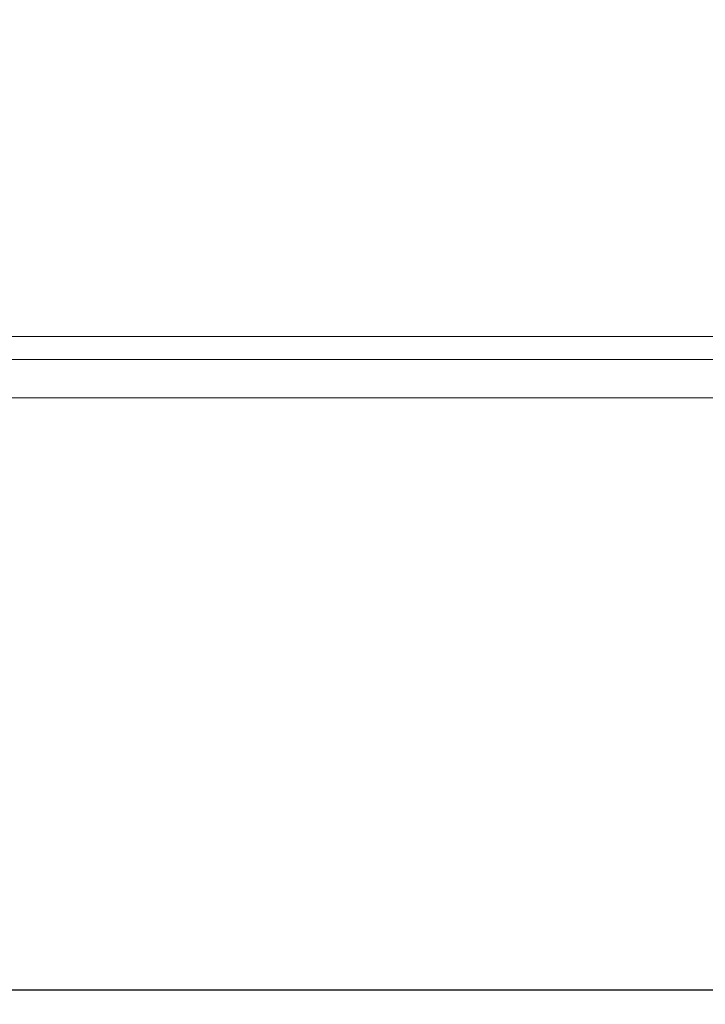
# Model space of a CAD drawing. Extents: x -600 to 600, y -70 to 40.
# Drawn here: x 478 to 485, y -9 to 0 of the extents above; entities that cross this region are included whole.
import ezdxf

# ---------------------------------------------------------------- set-up
doc = ezdxf.new("R2010")
doc.units = 0
doc.header["$LTSCALE"] = 500
doc.header["$MEASUREMENT"] = 0
doc.layers.add('NOVOTERM_CHROM_MAT', color=7, linetype='Continuous')
doc.layers.add('NOVOTERM_SZKLO', color=7, linetype='Continuous')

msp = doc.modelspace()

# ---------------------------------------------------------------- linework, layer by layer
at = {"layer": 'NOVOTERM_CHROM_MAT', "lineweight": 0}
for points, invisible_edges in [([(529.237, -3.0948, 0.106), (1.9745, -3.0948, 0.106), (1.9745, 6.8638, 0.106), (529.237, 6.8638, 0.106)], 15), ([(529.237, -3.0948, 56.1059), (529.237, 6.8638, 56.1059), (1.9745, 6.8638, 56.1059), (1.9745, -3.0948, 56.1059)], 11), ([(529.237, -3.0951, 1900), (529.237, 6.8635, 1900), (1.9745, 6.8635, 1900), (1.9745, -3.0951, 1900)], 15), ([(529.237, -3.0951, 1844), (1.9745, -3.0951, 1844), (1.9745, 6.8635, 1844), (529.237, 6.8635, 1844)], 13), ([(477.367, -1.0088, 842), (477.367, 0.8684, 842), (478.684, 0.8684, 842), (478.684, -1.0088, 842)], 15), ([(477.367, -1.0088, 1060), (478.684, -1.0088, 1060), (478.684, 0.8683, 1060), (477.367, 0.8683, 1060)], 15), ([(477.367, 0.8683, 1035.39), (478.684, 0.8683, 1034.15), (478.684, -1.0088, 1034.15), (477.367, -1.0088, 1035.39)], 15), ([(477.367, 0.8683, 866.611), (477.367, -1.0088, 866.611), (478.684, -1.0088, 867.85), (478.684, 0.8683, 867.85)], 15), ([(480.084, -1.0088, 842), (478.684, -1.0088, 842), (478.684, 0.8684, 842), (480.084, 0.8684, 842)], 15), ([(478.684, -1.0088, 1034.15), (478.684, 0.8683, 1034.15), (480.084, 0.8683, 1033), (480.084, -1.0088, 1033)], 15), ([(480.084, -1.0088, 1060), (480.084, 0.8683, 1060), (478.684, 0.8683, 1060), (478.684, -1.0088, 1060)], 15), ([(478.684, -1.0088, 867.85), (480.084, -1.0088, 868.996), (480.084, 0.8683, 868.996), (478.684, 0.8683, 867.85)], 15), ([(481.547, -1.0088, 842), (480.084, -1.0088, 842), (480.084, 0.8684, 842), (481.547, 0.8684, 842)], 15), ([(480.084, -1.0088, 1033), (480.084, 0.8683, 1033), (481.547, 0.8683, 1032.05), (481.547, -1.0088, 1032.05)], 15), ([(481.547, -1.0088, 1060), (481.547, 0.8683, 1060), (480.084, 0.8683, 1060), (480.084, -1.0088, 1060)], 15), ([(480.084, -1.0088, 868.996), (481.547, -1.0088, 869.947), (481.547, 0.8683, 869.947), (480.084, 0.8683, 868.996)], 15), ([(483.051, -1.0088, 842), (481.547, -1.0088, 842), (481.547, 0.8684, 842), (483.051, 0.8684, 842)], 15), ([(481.547, -1.0088, 1032.05), (481.547, 0.8683, 1032.05), (483.051, 0.8683, 1031.4), (483.051, -1.0088, 1031.4)], 15), ([(483.051, -1.0088, 1060), (483.051, 0.8683, 1060), (481.547, 0.8683, 1060), (481.547, -1.0088, 1060)], 15), ([(481.547, -1.0088, 869.947), (483.051, -1.0088, 870.6), (483.051, 0.8683, 870.6), (481.547, 0.8683, 869.947)], 15), ([(484.576, -1.0088, 842), (483.051, -1.0088, 842), (483.051, 0.8684, 842), (484.576, 0.8684, 842)], 15), ([(483.051, -1.0088, 1031.4), (483.051, 0.8683, 1031.4), (484.576, 0.8683, 1031.15), (484.576, -1.0088, 1031.15)], 15), ([(484.576, -1.0088, 1060), (484.576, 0.8683, 1060), (483.051, 0.8683, 1060), (483.051, -1.0088, 1060)], 15), ([(483.051, -1.0088, 870.6), (484.576, -1.0088, 870.852), (484.576, 0.8683, 870.852), (483.051, 0.8683, 870.6)], 15), ([(486.101, -1.0088, 842), (484.576, -1.0088, 842), (484.576, 0.8684, 842), (486.101, 0.8684, 842)], 15), ([(486.101, -1.0088, 1060), (486.101, 0.8683, 1060), (484.576, 0.8683, 1060), (484.576, -1.0088, 1060)], 15), ([(484.576, -1.0088, 1031.15), (484.576, 0.8683, 1031.15), (486.101, 0.8683, 1031.4), (486.101, -1.0088, 1031.4)], 15), ([(484.576, -1.0088, 870.852), (486.101, -1.0088, 870.6), (486.101, 0.8683, 870.6), (484.576, 0.8683, 870.852)], 15), ([(477.367, -2.1039, 1059.97), (478.684, -2.1039, 1059.97), (478.684, -1.0088, 1060), (477.367, -1.0088, 1060)], 15), ([(477.367, -1.0088, 1035.39), (478.684, -1.0088, 1034.15), (478.684, -2.1039, 1034.2), (477.367, -2.1039, 1035.4399)], 7), ([(477.367, -2.1039, 842.027), (477.367, -1.0088, 842), (478.684, -1.0088, 842), (478.684, -2.1039, 842.027)], 15), ([(477.367, -1.0088, 866.611), (477.367, -2.1039, 866.564), (478.684, -2.1039, 867.799), (478.684, -1.0088, 867.85)], 15), ([(478.684, -2.1039, 1034.2), (478.684, -1.0088, 1034.15), (480.084, -1.0088, 1033), (480.084, -2.1039, 1033.0599)], 15), ([(480.084, -2.1039, 1059.97), (480.084, -1.0088, 1060), (478.684, -1.0088, 1060), (478.684, -2.1039, 1059.97)], 15), ([(478.684, -2.1039, 867.799), (480.084, -2.1039, 868.943), (480.084, -1.0088, 868.996), (478.684, -1.0088, 867.85)], 15), ([(480.084, -2.1039, 842.027), (478.684, -2.1039, 842.027), (478.684, -1.0088, 842), (480.084, -1.0088, 842)], 15), ([(480.084, -2.1039, 1033.0599), (480.084, -1.0088, 1033), (481.547, -1.0088, 1032.05), (481.547, -2.1039, 1032.11)], 15), ([(481.547, -2.1039, 1059.97), (481.547, -1.0088, 1060), (480.084, -1.0088, 1060), (480.084, -2.1039, 1059.97)], 15), ([(480.084, -2.1039, 868.943), (481.547, -2.1039, 869.891), (481.547, -1.0088, 869.947), (480.084, -1.0088, 868.996)], 15), ([(481.547, -2.1039, 842.027), (480.084, -2.1039, 842.027), (480.084, -1.0088, 842), (481.547, -1.0088, 842)], 15), ([(481.547, -2.1039, 1032.11), (481.547, -1.0088, 1032.05), (483.051, -1.0088, 1031.4), (483.051, -2.1039, 1031.4601)], 15), ([(483.051, -2.1039, 1059.97), (483.051, -1.0088, 1060), (481.547, -1.0088, 1060), (481.547, -2.1039, 1059.97)], 15), ([(481.547, -2.1039, 869.891), (483.051, -2.1039, 870.542), (483.051, -1.0088, 870.6), (481.547, -1.0088, 869.947)], 15), ([(483.051, -2.1039, 842.027), (481.547, -2.1039, 842.027), (481.547, -1.0088, 842), (483.051, -1.0088, 842)], 15), ([(483.051, -2.1039, 1031.4601), (483.051, -1.0088, 1031.4), (484.576, -1.0088, 1031.15), (484.576, -2.1039, 1031.21)], 15), ([(484.576, -2.1039, 1059.97), (484.576, -1.0088, 1060), (483.051, -1.0088, 1060), (483.051, -2.1039, 1059.97)], 15), ([(483.051, -2.1039, 870.542), (484.576, -2.1039, 870.794), (484.576, -1.0088, 870.852), (483.051, -1.0088, 870.6)], 15), ([(484.576, -2.1039, 842.027), (483.051, -2.1039, 842.027), (483.051, -1.0088, 842), (484.576, -1.0088, 842)], 15), ([(486.101, -2.1039, 1059.97), (486.101, -1.0088, 1060), (484.576, -1.0088, 1060), (484.576, -2.1039, 1059.97)], 15), ([(484.576, -2.1039, 1031.21), (484.576, -1.0088, 1031.15), (486.101, -1.0088, 1031.4), (486.101, -2.1039, 1031.4601)], 15), ([(486.101, -2.1039, 842.027), (484.576, -2.1039, 842.027), (484.576, -1.0088, 842), (486.101, -1.0088, 842)], 15), ([(484.576, -2.1039, 870.794), (486.101, -2.1039, 870.542), (486.101, -1.0088, 870.6), (484.576, -1.0088, 870.852)], 15), ([(477.367, -2.6478, 1059.89), (478.684, -2.6478, 1059.89), (478.684, -2.1039, 1059.97), (477.367, -2.1039, 1059.97)], 15), ([(477.367, -2.1039, 1035.4399), (478.684, -2.1039, 1034.2), (478.684, -2.6478, 1034.3501), (477.367, -2.6478, 1035.5801)], 11), ([(477.367, -2.6478, 842.106), (477.367, -2.1039, 842.027), (478.684, -2.1039, 842.027), (478.684, -2.6478, 842.106)], 15), ([(477.367, -2.1039, 866.564), (477.367, -2.6478, 866.424), (478.684, -2.6478, 867.649), (478.684, -2.1039, 867.799)], 15), ([(478.684, -2.6478, 1034.3501), (478.684, -2.1039, 1034.2), (480.084, -2.1039, 1033.0599), (480.084, -2.6478, 1033.2201)], 15), ([(480.084, -2.6478, 1059.89), (480.084, -2.1039, 1059.97), (478.684, -2.1039, 1059.97), (478.684, -2.6478, 1059.89)], 15), ([(478.684, -2.6478, 867.649), (480.084, -2.6478, 868.783), (480.084, -2.1039, 868.943), (478.684, -2.1039, 867.799)], 15), ([(480.084, -2.6478, 842.106), (478.684, -2.6478, 842.106), (478.684, -2.1039, 842.027), (480.084, -2.1039, 842.027)], 15), ([(480.084, -2.6478, 1033.2201), (480.084, -2.1039, 1033.0599), (481.547, -2.1039, 1032.11), (481.547, -2.6478, 1032.28)], 7), ([(481.547, -2.6478, 1059.89), (481.547, -2.1039, 1059.97), (480.084, -2.1039, 1059.97), (480.084, -2.6478, 1059.89)], 15), ([(480.084, -2.6478, 868.783), (481.547, -2.6478, 869.724), (481.547, -2.1039, 869.891), (480.084, -2.1039, 868.943)], 15), ([(481.547, -2.6478, 842.106), (480.084, -2.6478, 842.106), (480.084, -2.1039, 842.027), (481.547, -2.1039, 842.027)], 15), ([(481.547, -2.6478, 1032.28), (481.547, -2.1039, 1032.11), (483.051, -2.1039, 1031.4601), (483.051, -2.6478, 1031.63)], 15), ([(483.051, -2.6478, 1059.89), (483.051, -2.1039, 1059.97), (481.547, -2.1039, 1059.97), (481.547, -2.6478, 1059.89)], 15), ([(481.547, -2.6478, 869.724), (483.051, -2.6478, 870.37), (483.051, -2.1039, 870.542), (481.547, -2.1039, 869.891)], 15), ([(483.051, -2.6478, 842.106), (481.547, -2.6478, 842.106), (481.547, -2.1039, 842.027), (483.051, -2.1039, 842.027)], 15), ([(483.051, -2.6478, 1031.63), (483.051, -2.1039, 1031.4601), (484.576, -2.1039, 1031.21), (484.576, -2.6478, 1031.38)], 7), ([(484.576, -2.6478, 1059.89), (484.576, -2.1039, 1059.97), (483.051, -2.1039, 1059.97), (483.051, -2.6478, 1059.89)], 15), ([(483.051, -2.6478, 870.37), (484.576, -2.6478, 870.619), (484.576, -2.1039, 870.794), (483.051, -2.1039, 870.542)], 15), ([(484.576, -2.6478, 842.106), (483.051, -2.6478, 842.106), (483.051, -2.1039, 842.027), (484.576, -2.1039, 842.027)], 15), ([(486.101, -2.6478, 1059.89), (486.101, -2.1039, 1059.97), (484.576, -2.1039, 1059.97), (484.576, -2.6478, 1059.89)], 15), ([(484.576, -2.1039, 1031.21), (486.101, -2.1039, 1031.4601), (486.101, -2.6478, 1031.63), (484.576, -2.6478, 1031.38)], 11), ([(486.101, -2.6478, 842.106), (484.576, -2.6478, 842.106), (484.576, -2.1039, 842.027), (486.101, -2.1039, 842.027)], 15), ([(486.101, -2.6478, 870.37), (486.101, -2.1039, 870.542), (484.576, -2.1039, 870.794), (484.576, -2.6478, 870.619)], 7), ([(477.367, -2.8714, 1059.7301), (478.684, -2.8714, 1059.7301), (478.684, -2.6478, 1059.89), (477.367, -2.6478, 1059.89)], 14), ([(477.367, -2.6478, 1035.5801), (478.684, -2.6478, 1034.3501), (478.684, -2.8714, 1034.65), (477.367, -2.8714, 1035.86)], 15), ([(477.367, -2.8714, 842.2661), (477.367, -2.6478, 842.106), (478.684, -2.6478, 842.106), (478.684, -2.8714, 842.2661)], 7), ([(477.367, -2.6478, 866.424), (477.367, -2.8714, 866.144), (478.684, -2.8714, 867.349), (478.684, -2.6478, 867.649)], 7), ([(478.684, -2.8714, 1034.65), (478.684, -2.6478, 1034.3501), (480.084, -2.6478, 1033.2201), (480.084, -2.8714, 1033.54)], 13), ([(480.084, -2.8714, 1059.7301), (480.084, -2.6478, 1059.89), (478.684, -2.6478, 1059.89), (478.684, -2.8714, 1059.7301)], 15), ([(478.684, -2.8714, 867.349), (480.084, -2.8714, 868.464), (480.084, -2.6478, 868.783), (478.684, -2.6478, 867.649)], 11), ([(480.084, -2.8714, 842.2661), (478.684, -2.8714, 842.2661), (478.684, -2.6478, 842.106), (480.084, -2.6478, 842.106)], 15), ([(480.084, -2.8714, 1033.54), (480.084, -2.6478, 1033.2201), (481.547, -2.6478, 1032.28), (481.547, -2.8714, 1032.6101)], 15), ([(481.547, -2.8714, 1059.7301), (481.547, -2.6478, 1059.89), (480.084, -2.6478, 1059.89), (480.084, -2.8714, 1059.7301)], 15), ([(480.084, -2.8714, 868.464), (481.547, -2.8714, 869.389), (481.547, -2.6478, 869.724), (480.084, -2.6478, 868.783)], 11), ([(481.547, -2.8714, 842.2661), (480.084, -2.8714, 842.2661), (480.084, -2.6478, 842.106), (481.547, -2.6478, 842.106)], 15), ([(481.547, -2.8714, 1032.6101), (481.547, -2.6478, 1032.28), (483.051, -2.6478, 1031.63), (483.051, -2.8714, 1031.98)], 13), ([(483.051, -2.8714, 1059.7301), (483.051, -2.6478, 1059.89), (481.547, -2.6478, 1059.89), (481.547, -2.8714, 1059.7301)], 15), ([(481.547, -2.8714, 869.389), (483.051, -2.8714, 870.024), (483.051, -2.6478, 870.37), (481.547, -2.6478, 869.724)], 11), ([(483.051, -2.8714, 842.2661), (481.547, -2.8714, 842.2661), (481.547, -2.6478, 842.106), (483.051, -2.6478, 842.106)], 15), ([(483.051, -2.8714, 1031.98), (483.051, -2.6478, 1031.63), (484.576, -2.6478, 1031.38), (484.576, -2.8714, 1031.7301)], 15), ([(484.576, -2.8714, 1059.7301), (484.576, -2.6478, 1059.89), (483.051, -2.6478, 1059.89), (483.051, -2.8714, 1059.7301)], 15), ([(483.051, -2.8714, 870.024), (484.576, -2.8714, 870.269), (484.576, -2.6478, 870.619), (483.051, -2.6478, 870.37)], 11), ([(484.576, -2.8714, 842.2661), (483.051, -2.8714, 842.2661), (483.051, -2.6478, 842.106), (484.576, -2.6478, 842.106)], 15), ([(486.101, -2.8714, 1059.7301), (486.101, -2.6478, 1059.89), (484.576, -2.6478, 1059.89), (484.576, -2.8714, 1059.7301)], 15), ([(484.576, -2.6478, 1031.38), (486.101, -2.6478, 1031.63), (486.101, -2.8714, 1031.98), (484.576, -2.8714, 1031.7301)], 15), ([(486.101, -2.8714, 842.2661), (484.576, -2.8714, 842.2661), (484.576, -2.6478, 842.106), (486.101, -2.6478, 842.106)], 15), ([(486.101, -2.8714, 870.024), (486.101, -2.6478, 870.37), (484.576, -2.6478, 870.619), (484.576, -2.8714, 870.269)], 15), ([(477.367, -2.8714, 1035.86), (478.684, -2.8714, 1034.65), (478.684, -3.0055, 1035.15), (477.367, -3.0055, 1036.3199)], 15), ([(477.367, -3.0055, 1059.4701), (478.684, -3.0055, 1059.4701), (478.684, -2.8714, 1059.7301), (477.367, -2.8714, 1059.7301)], 15), ([(477.367, -2.8714, 866.144), (477.367, -3.0055, 865.678), (478.684, -3.0055, 866.848), (478.684, -2.8714, 867.349)], 15), ([(477.367, -3.0055, 842.531), (477.367, -2.8714, 842.2661), (478.684, -2.8714, 842.2661), (478.684, -3.0055, 842.531)], 15), ([(480.084, -3.0055, 1059.4701), (480.084, -2.8714, 1059.7301), (478.684, -2.8714, 1059.7301), (478.684, -3.0055, 1059.4701)], 13), ([(480.084, -2.8714, 1033.54), (480.084, -3.0055, 1034.0701), (478.684, -3.0055, 1035.15), (478.684, -2.8714, 1034.65)], 15), ([(480.084, -3.0055, 842.531), (478.684, -3.0055, 842.531), (478.684, -2.8714, 842.2661), (480.084, -2.8714, 842.2661)], 11), ([(480.084, -2.8714, 868.464), (478.684, -2.8714, 867.349), (478.684, -3.0055, 866.848), (480.084, -3.0055, 867.932)], 15), ([(481.547, -3.0055, 1059.4701), (481.547, -2.8714, 1059.7301), (480.084, -2.8714, 1059.7301), (480.084, -3.0055, 1059.4701)], 13), ([(481.547, -2.8714, 1032.6101), (481.547, -3.0055, 1033.17), (480.084, -3.0055, 1034.0701), (480.084, -2.8714, 1033.54)], 15), ([(481.547, -3.0055, 842.531), (480.084, -3.0055, 842.531), (480.084, -2.8714, 842.2661), (481.547, -2.8714, 842.2661)], 11), ([(481.547, -2.8714, 869.389), (480.084, -2.8714, 868.464), (480.084, -3.0055, 867.932), (481.547, -3.0055, 868.831)], 15), ([(483.051, -3.0055, 1059.4701), (483.051, -2.8714, 1059.7301), (481.547, -2.8714, 1059.7301), (481.547, -3.0055, 1059.4701)], 13), ([(483.051, -2.8714, 1031.98), (483.051, -3.0055, 1032.5499), (481.547, -3.0055, 1033.17), (481.547, -2.8714, 1032.6101)], 15), ([(483.051, -3.0055, 842.531), (481.547, -3.0055, 842.531), (481.547, -2.8714, 842.2661), (483.051, -2.8714, 842.2661)], 11), ([(483.051, -2.8714, 870.024), (481.547, -2.8714, 869.389), (481.547, -3.0055, 868.831), (483.051, -3.0055, 869.448)], 15), ([(484.576, -3.0055, 1059.4701), (484.576, -2.8714, 1059.7301), (483.051, -2.8714, 1059.7301), (483.051, -3.0055, 1059.4701)], 13), ([(484.576, -2.8714, 1031.7301), (484.576, -3.0055, 1032.3101), (483.051, -3.0055, 1032.5499), (483.051, -2.8714, 1031.98)], 15), ([(484.576, -3.0055, 842.531), (483.051, -3.0055, 842.531), (483.051, -2.8714, 842.2661), (484.576, -2.8714, 842.2661)], 11), ([(484.576, -2.8714, 870.269), (483.051, -2.8714, 870.024), (483.051, -3.0055, 869.448), (484.576, -3.0055, 869.687)], 15), ([(486.101, -3.0055, 1059.4701), (486.101, -2.8714, 1059.7301), (484.576, -2.8714, 1059.7301), (484.576, -3.0055, 1059.4701)], 13), ([(486.101, -2.8714, 1031.98), (486.101, -3.0055, 1032.5499), (484.576, -3.0055, 1032.3101), (484.576, -2.8714, 1031.7301)], 15), ([(486.101, -3.0055, 842.531), (484.576, -3.0055, 842.531), (484.576, -2.8714, 842.2661), (486.101, -2.8714, 842.2661)], 11), ([(486.101, -2.8714, 870.024), (484.576, -2.8714, 870.269), (484.576, -3.0055, 869.687), (486.101, -3.0055, 869.448)], 15), ([(477.367, -3.0055, 1036.3199), (478.684, -3.0055, 1035.15), (478.684, -3.0726, 1036.08), (477.367, -3.0726, 1037.1899)], 15), ([(477.367, -3.0726, 1058.8401), (478.684, -3.0726, 1058.8201), (478.684, -3.0055, 1059.4701), (477.367, -3.0055, 1059.4701)], 15), ([(477.367, -3.0055, 865.678), (477.367, -3.0726, 864.806), (478.684, -3.0726, 865.92), (478.684, -3.0055, 866.848)], 15), ([(477.367, -3.0726, 843.161), (477.367, -3.0055, 842.531), (478.684, -3.0055, 842.531), (478.684, -3.0726, 843.177)], 15), ([(480.084, -3.0726, 1058.8099), (480.084, -3.0055, 1059.4701), (478.684, -3.0055, 1059.4701), (478.684, -3.0726, 1058.8201)], 15), ([(480.084, -3.0055, 1034.0701), (480.084, -3.0726, 1035.05), (478.684, -3.0726, 1036.08), (478.684, -3.0055, 1035.15)], 15), ([(480.084, -3.0726, 843.192), (478.684, -3.0726, 843.177), (478.684, -3.0055, 842.531), (480.084, -3.0055, 842.531)], 15), ([(480.084, -3.0055, 867.932), (478.684, -3.0055, 866.848), (478.684, -3.0726, 865.92), (480.084, -3.0726, 866.952)], 15), ([(481.547, -3.0726, 1058.7999), (481.547, -3.0055, 1059.4701), (480.084, -3.0055, 1059.4701), (480.084, -3.0726, 1058.8099)], 15), ([(481.547, -3.0055, 1033.17), (481.547, -3.0726, 1034.1901), (480.084, -3.0726, 1035.05), (480.084, -3.0055, 1034.0701)], 15), ([(481.547, -3.0726, 843.204), (480.084, -3.0726, 843.192), (480.084, -3.0055, 842.531), (481.547, -3.0055, 842.531)], 15), ([(481.547, -3.0055, 868.831), (480.084, -3.0055, 867.932), (480.084, -3.0726, 866.952), (481.547, -3.0726, 867.8069)], 15), ([(483.051, -3.0726, 1058.7899), (483.051, -3.0055, 1059.4701), (481.547, -3.0055, 1059.4701), (481.547, -3.0726, 1058.7999)], 15), ([(483.051, -3.0055, 1032.5499), (483.051, -3.0726, 1033.61), (481.547, -3.0726, 1034.1901), (481.547, -3.0055, 1033.17)], 15), ([(483.051, -3.0726, 843.213), (481.547, -3.0726, 843.204), (481.547, -3.0055, 842.531), (483.051, -3.0055, 842.531)], 15), ([(483.051, -3.0055, 869.448), (481.547, -3.0055, 868.831), (481.547, -3.0726, 867.8069), (483.051, -3.0726, 868.395)], 15), ([(484.576, -3.0726, 1058.7799), (484.576, -3.0055, 1059.4701), (483.051, -3.0055, 1059.4701), (483.051, -3.0726, 1058.7899)], 15), ([(484.576, -3.0055, 1032.3101), (484.576, -3.0726, 1033.38), (483.051, -3.0726, 1033.61), (483.051, -3.0055, 1032.5499)], 15), ([(484.576, -3.0726, 843.216), (483.051, -3.0726, 843.213), (483.051, -3.0055, 842.531), (484.576, -3.0055, 842.531)], 15), ([(484.576, -3.0055, 869.687), (483.051, -3.0055, 869.448), (483.051, -3.0726, 868.395), (484.576, -3.0726, 868.621)], 15), ([(486.101, -3.0726, 1058.7899), (486.101, -3.0055, 1059.4701), (484.576, -3.0055, 1059.4701), (484.576, -3.0726, 1058.7799)], 15), ([(486.101, -3.0055, 1032.5499), (486.101, -3.0726, 1033.61), (484.576, -3.0726, 1033.38), (484.576, -3.0055, 1032.3101)], 15), ([(486.101, -3.0726, 843.213), (484.576, -3.0726, 843.216), (484.576, -3.0055, 842.531), (486.101, -3.0055, 842.531)], 15), ([(486.101, -3.0055, 869.448), (484.576, -3.0055, 869.687), (484.576, -3.0726, 868.621), (486.101, -3.0726, 868.395)], 15), ([(529.237, -6.0948, 0.106), (1.9745, -6.0948, 0.106), (1.9745, -3.0948, 0.106), (529.237, -3.0948, 0.106)], 15), ([(1.9745, -6.0948, 56.1059), (529.237, -6.0948, 56.1059), (529.237, -3.0948, 56.1059), (1.9745, -3.0948, 56.1059)], 7), ([(529.237, -6.0951, 1900), (529.237, -3.0951, 1900), (1.9745, -3.0951, 1900), (1.9745, -6.0951, 1900)], 15), ([(1.9745, -6.0951, 1844), (1.9745, -3.0951, 1844), (529.237, -3.0951, 1844), (529.237, -6.0951, 1844)], 14), ([(477.367, -3.0726, 1037.1899), (478.684, -3.0726, 1036.08), (478.684, -3.095, 1037.66), (477.367, -3.095, 1038.6899)], 15), ([(477.367, -3.095, 1057.59), (478.684, -3.095, 1057.52), (478.684, -3.0726, 1058.8201), (477.367, -3.0726, 1058.8401)], 15), ([(477.367, -3.0726, 864.806), (477.367, -3.0949, 863.312), (478.684, -3.0949, 864.338), (478.684, -3.0726, 865.92)], 15), ([(477.367, -3.0949, 844.414), (477.367, -3.0726, 843.161), (478.684, -3.0726, 843.177), (478.684, -3.0949, 844.478)], 15), ([(477.367, -3.0949, 849.82), (477.367, -3.0949, 846.548), (478.684, -3.0949, 846.707), (478.684, -3.0949, 850.139)], 15), ([(477.367, -3.0949, 853.682), (477.367, -3.0949, 849.82), (478.684, -3.0949, 850.139), (478.684, -3.0949, 854.196)], 15), ([(477.367, -3.0949, 857.584), (477.367, -3.0949, 853.682), (478.684, -3.0949, 854.196), (478.684, -3.0949, 858.301)], 15), ([(477.367, -3.0949, 860.978), (477.367, -3.0949, 857.584), (478.684, -3.0949, 858.301), (478.684, -3.0949, 861.874)], 15), ([(477.367, -3.0949, 863.312), (477.367, -3.0949, 860.978), (478.684, -3.0949, 861.874), (478.684, -3.0949, 864.338)], 15), ([(477.367, -3.0949, 846.548), (477.367, -3.0949, 844.414), (478.684, -3.0949, 844.478), (478.684, -3.0949, 846.707)], 15), ([(477.367, -3.095, 1041.02), (478.684, -3.095, 1040.13), (478.684, -3.095, 1043.7), (477.367, -3.095, 1044.42)], 15), ([(477.367, -3.095, 1044.42), (478.684, -3.095, 1043.7), (478.684, -3.095, 1047.7999), (477.367, -3.095, 1048.3201)], 15), ([(477.367, -3.095, 1048.3201), (478.684, -3.095, 1047.7999), (478.684, -3.095, 1051.86), (477.367, -3.095, 1052.1801)], 15), ([(477.367, -3.095, 1052.1801), (478.684, -3.095, 1051.86), (478.684, -3.095, 1055.29), (477.367, -3.095, 1055.45)], 15), ([(477.367, -3.095, 1038.6899), (478.684, -3.095, 1037.66), (478.684, -3.095, 1040.13), (477.367, -3.095, 1041.02)], 15), ([(477.367, -3.095, 1055.45), (478.684, -3.095, 1055.29), (478.684, -3.095, 1057.52), (477.367, -3.095, 1057.59)], 15), ([(480.084, -3.095, 1057.46), (480.084, -3.0726, 1058.8099), (478.684, -3.0726, 1058.8201), (478.684, -3.095, 1057.52)], 15), ([(480.084, -3.0726, 1035.05), (480.084, -3.095, 1036.7101), (478.684, -3.095, 1037.66), (478.684, -3.0726, 1036.08)], 15), ([(480.084, -3.0949, 844.537), (478.684, -3.0949, 844.478), (478.684, -3.0726, 843.177), (480.084, -3.0726, 843.192)], 15), ([(480.084, -3.0726, 866.952), (478.684, -3.0726, 865.92), (478.684, -3.0949, 864.338), (480.084, -3.0949, 865.287)], 15), ([(480.084, -3.0949, 846.855), (478.684, -3.0949, 846.707), (478.684, -3.0949, 844.478), (480.084, -3.0949, 844.537)], 15), ([(480.084, -3.0949, 865.287), (478.684, -3.0949, 864.338), (478.684, -3.0949, 861.874), (480.084, -3.0949, 862.703)], 15), ([(480.084, -3.0949, 862.703), (478.684, -3.0949, 861.874), (478.684, -3.0949, 858.301), (480.084, -3.0949, 858.963)], 15), ([(480.084, -3.0949, 858.963), (478.684, -3.0949, 858.301), (478.684, -3.0949, 854.196), (480.084, -3.0949, 854.672)], 15), ([(480.084, -3.0949, 854.672), (478.684, -3.0949, 854.196), (478.684, -3.0949, 850.139), (480.084, -3.0949, 850.435)], 15), ([(480.084, -3.0949, 850.435), (478.684, -3.0949, 850.139), (478.684, -3.0949, 846.707), (480.084, -3.0949, 846.855)], 15), ([(480.084, -3.095, 1055.15), (480.084, -3.095, 1057.46), (478.684, -3.095, 1057.52), (478.684, -3.095, 1055.29)], 15), ([(480.084, -3.095, 1036.7101), (480.084, -3.095, 1039.2999), (478.684, -3.095, 1040.13), (478.684, -3.095, 1037.66)], 15), ([(480.084, -3.095, 1051.5701), (480.084, -3.095, 1055.15), (478.684, -3.095, 1055.29), (478.684, -3.095, 1051.86)], 15), ([(480.084, -3.095, 1047.3301), (480.084, -3.095, 1051.5701), (478.684, -3.095, 1051.86), (478.684, -3.095, 1047.7999)], 15), ([(480.084, -3.095, 1043.04), (480.084, -3.095, 1047.3301), (478.684, -3.095, 1047.7999), (478.684, -3.095, 1043.7)], 15), ([(480.084, -3.095, 1039.2999), (480.084, -3.095, 1043.04), (478.684, -3.095, 1043.7), (478.684, -3.095, 1040.13)], 15), ([(481.547, -3.095, 1057.41), (481.547, -3.0726, 1058.7999), (480.084, -3.0726, 1058.8099), (480.084, -3.095, 1057.46)], 15), ([(481.547, -3.0726, 1034.1901), (481.547, -3.095, 1035.9301), (480.084, -3.095, 1036.7101), (480.084, -3.0726, 1035.05)], 15), ([(481.547, -3.0949, 844.586), (480.084, -3.0949, 844.537), (480.084, -3.0726, 843.192), (481.547, -3.0726, 843.204)], 15), ([(481.547, -3.0726, 867.8069), (480.084, -3.0726, 866.952), (480.084, -3.0949, 865.287), (481.547, -3.0949, 866.075)], 15), ([(481.547, -3.0949, 846.978), (480.084, -3.0949, 846.855), (480.084, -3.0949, 844.537), (481.547, -3.0949, 844.586)], 15), ([(481.547, -3.0949, 866.075), (480.084, -3.0949, 865.287), (480.084, -3.0949, 862.703), (481.547, -3.0949, 863.391)], 15), ([(481.547, -3.0949, 863.391), (480.084, -3.0949, 862.703), (480.084, -3.0949, 858.963), (481.547, -3.0949, 859.513)], 15), ([(481.547, -3.0949, 859.513), (480.084, -3.0949, 858.963), (480.084, -3.0949, 854.672), (481.547, -3.0949, 855.067)], 15), ([(481.547, -3.0949, 855.067), (480.084, -3.0949, 854.672), (480.084, -3.0949, 850.435), (481.547, -3.0949, 850.68)], 15), ([(481.547, -3.0949, 850.68), (480.084, -3.0949, 850.435), (480.084, -3.0949, 846.855), (481.547, -3.0949, 846.978)], 15), ([(481.547, -3.095, 1055.02), (481.547, -3.095, 1057.41), (480.084, -3.095, 1057.46), (480.084, -3.095, 1055.15)], 15), ([(481.547, -3.095, 1035.9301), (481.547, -3.095, 1038.61), (480.084, -3.095, 1039.2999), (480.084, -3.095, 1036.7101)], 15), ([(481.547, -3.095, 1046.9299), (481.547, -3.095, 1051.3199), (480.084, -3.095, 1051.5701), (480.084, -3.095, 1047.3301)], 15), ([(481.547, -3.095, 1051.3199), (481.547, -3.095, 1055.02), (480.084, -3.095, 1055.15), (480.084, -3.095, 1051.5701)], 15), ([(481.547, -3.095, 1038.61), (481.547, -3.095, 1042.49), (480.084, -3.095, 1043.04), (480.084, -3.095, 1039.2999)], 15), ([(481.547, -3.095, 1042.49), (481.547, -3.095, 1046.9299), (480.084, -3.095, 1047.3301), (480.084, -3.095, 1043.04)], 15), ([(483.051, -3.095, 1057.38), (483.051, -3.0726, 1058.7899), (481.547, -3.0726, 1058.7999), (481.547, -3.095, 1057.41)], 15), ([(483.051, -3.0726, 1033.61), (483.051, -3.095, 1035.38), (481.547, -3.095, 1035.9301), (481.547, -3.0726, 1034.1901)], 15), ([(483.051, -3.0949, 844.62), (481.547, -3.0949, 844.586), (481.547, -3.0726, 843.204), (483.051, -3.0726, 843.213)], 15), ([(483.051, -3.0726, 868.395), (481.547, -3.0726, 867.8069), (481.547, -3.0949, 866.075), (483.051, -3.0949, 866.616)], 15), ([(483.051, -3.0949, 847.062), (481.547, -3.0949, 846.978), (481.547, -3.0949, 844.586), (483.051, -3.0949, 844.62)], 15), ([(483.051, -3.0949, 866.616), (481.547, -3.0949, 866.075), (481.547, -3.0949, 863.391), (483.051, -3.0949, 863.863)], 15), ([(483.051, -3.0949, 863.863), (481.547, -3.0949, 863.391), (481.547, -3.0949, 859.513), (483.051, -3.0949, 859.891)], 15), ([(483.051, -3.0949, 859.891), (481.547, -3.0949, 859.513), (481.547, -3.0949, 855.067), (483.051, -3.0949, 855.339)], 15), ([(483.051, -3.0949, 855.339), (481.547, -3.0949, 855.067), (481.547, -3.0949, 850.68), (483.051, -3.0949, 850.848)], 15), ([(483.051, -3.0949, 850.848), (481.547, -3.0949, 850.68), (481.547, -3.0949, 846.978), (483.051, -3.0949, 847.062)], 15), ([(483.051, -3.095, 1054.9399), (483.051, -3.095, 1057.38), (481.547, -3.095, 1057.41), (481.547, -3.095, 1055.02)], 15), ([(483.051, -3.095, 1035.38), (483.051, -3.095, 1038.14), (481.547, -3.095, 1038.61), (481.547, -3.095, 1035.9301)], 15), ([(483.051, -3.095, 1042.11), (483.051, -3.095, 1046.6599), (481.547, -3.095, 1046.9299), (481.547, -3.095, 1042.49)], 15), ([(483.051, -3.095, 1038.14), (483.051, -3.095, 1042.11), (481.547, -3.095, 1042.49), (481.547, -3.095, 1038.61)], 15), ([(483.051, -3.095, 1051.15), (483.051, -3.095, 1054.9399), (481.547, -3.095, 1055.02), (481.547, -3.095, 1051.3199)], 15), ([(483.051, -3.095, 1046.6599), (483.051, -3.095, 1051.15), (481.547, -3.095, 1051.3199), (481.547, -3.095, 1046.9299)], 15), ([(484.576, -3.095, 1057.37), (484.576, -3.0726, 1058.7799), (483.051, -3.0726, 1058.7899), (483.051, -3.095, 1057.38)], 15), ([(484.576, -3.0726, 1033.38), (484.576, -3.095, 1035.1799), (483.051, -3.095, 1035.38), (483.051, -3.0726, 1033.61)], 15), ([(484.576, -3.0949, 844.633), (483.051, -3.0949, 844.62), (483.051, -3.0726, 843.213), (484.576, -3.0726, 843.216)], 15), ([(484.576, -3.0726, 868.621), (483.051, -3.0726, 868.395), (483.051, -3.0949, 866.616), (484.576, -3.0949, 866.824)], 15), ([(484.576, -3.0949, 847.094), (483.051, -3.0949, 847.062), (483.051, -3.0949, 844.62), (484.576, -3.0949, 844.633)], 15), ([(484.576, -3.0949, 866.824), (483.051, -3.0949, 866.616), (483.051, -3.0949, 863.863), (484.576, -3.0949, 864.046)], 15), ([(484.576, -3.0949, 864.046), (483.051, -3.0949, 863.863), (483.051, -3.0949, 859.891), (484.576, -3.0949, 860.036)], 15), ([(484.576, -3.0949, 860.036), (483.051, -3.0949, 859.891), (483.051, -3.0949, 855.339), (484.576, -3.0949, 855.443)], 15), ([(484.576, -3.0949, 855.443), (483.051, -3.0949, 855.339), (483.051, -3.0949, 850.848), (484.576, -3.0949, 850.913)], 15), ([(484.576, -3.0949, 850.913), (483.051, -3.0949, 850.848), (483.051, -3.0949, 847.062), (484.576, -3.0949, 847.094)], 15), ([(484.576, -3.095, 1054.9099), (484.576, -3.095, 1057.37), (483.051, -3.095, 1057.38), (483.051, -3.095, 1054.9399)], 15), ([(484.576, -3.095, 1035.1799), (484.576, -3.095, 1037.9501), (483.051, -3.095, 1038.14), (483.051, -3.095, 1035.38)], 15), ([(484.576, -3.095, 1037.9501), (484.576, -3.095, 1041.96), (483.051, -3.095, 1042.11), (483.051, -3.095, 1038.14)], 15), ([(484.576, -3.095, 1041.96), (484.576, -3.095, 1046.5601), (483.051, -3.095, 1046.6599), (483.051, -3.095, 1042.11)], 15), ([(484.576, -3.095, 1046.5601), (484.576, -3.095, 1051.09), (483.051, -3.095, 1051.15), (483.051, -3.095, 1046.6599)], 15), ([(484.576, -3.095, 1051.09), (484.576, -3.095, 1054.9099), (483.051, -3.095, 1054.9399), (483.051, -3.095, 1051.15)], 15), ([(486.101, -3.095, 1057.38), (486.101, -3.0726, 1058.7899), (484.576, -3.0726, 1058.7799), (484.576, -3.095, 1057.37)], 15), ([(486.101, -3.0726, 1033.61), (486.101, -3.095, 1035.38), (484.576, -3.095, 1035.1799), (484.576, -3.0726, 1033.38)], 15), ([(486.101, -3.0949, 844.62), (484.576, -3.0949, 844.633), (484.576, -3.0726, 843.216), (486.101, -3.0726, 843.213)], 15), ([(486.101, -3.0726, 868.395), (484.576, -3.0726, 868.621), (484.576, -3.0949, 866.824), (486.101, -3.0949, 866.616)], 15), ([(486.101, -3.0949, 847.062), (484.576, -3.0949, 847.094), (484.576, -3.0949, 844.633), (486.101, -3.0949, 844.62)], 15), ([(486.101, -3.0949, 866.616), (484.576, -3.0949, 866.824), (484.576, -3.0949, 864.046), (486.101, -3.0949, 863.863)], 15), ([(484.576, -3.0949, 864.046), (484.576, -3.0949, 860.036), (486.101, -3.0949, 859.891), (486.101, -3.0949, 863.863)], 15), ([(484.576, -3.0949, 860.036), (484.576, -3.0949, 855.443), (486.101, -3.0949, 855.339), (486.101, -3.0949, 859.891)], 15), ([(484.576, -3.0949, 855.443), (484.576, -3.0949, 850.913), (486.101, -3.0949, 850.848), (486.101, -3.0949, 855.339)], 15), ([(484.576, -3.0949, 850.913), (484.576, -3.0949, 847.094), (486.101, -3.0949, 847.062), (486.101, -3.0949, 850.848)], 15), ([(486.101, -3.095, 1054.9399), (486.101, -3.095, 1057.38), (484.576, -3.095, 1057.37), (484.576, -3.095, 1054.9099)], 15), ([(486.101, -3.095, 1035.38), (486.101, -3.095, 1038.14), (484.576, -3.095, 1037.9501), (484.576, -3.095, 1035.1799)], 15), ([(484.576, -3.095, 1037.9501), (486.101, -3.095, 1038.14), (486.101, -3.095, 1042.11), (484.576, -3.095, 1041.96)], 15), ([(484.576, -3.095, 1041.96), (486.101, -3.095, 1042.11), (486.101, -3.095, 1046.6599), (484.576, -3.095, 1046.5601)], 15), ([(484.576, -3.095, 1046.5601), (486.101, -3.095, 1046.6599), (486.101, -3.095, 1051.15), (484.576, -3.095, 1051.09)], 15), ([(484.576, -3.095, 1051.09), (486.101, -3.095, 1051.15), (486.101, -3.095, 1054.9399), (484.576, -3.095, 1054.9099)], 15), ([(529.237, -9.0948, 0.106), (1.9745, -9.0948, 0.106), (1.9745, -6.0948, 0.106), (529.237, -6.0948, 0.106)], 15), ([(1.9745, -9.0948, 56.1059), (529.237, -9.0948, 56.1059), (529.237, -6.0948, 56.1059), (1.9745, -6.0948, 56.1059)], 7), ([(529.237, -9.0951, 1900), (529.237, -6.0951, 1900), (1.9745, -6.0951, 1900), (1.9745, -9.0951, 1900)], 15), ([(1.9745, -9.0951, 1844), (1.9745, -6.0951, 1844), (529.237, -6.0951, 1844), (529.237, -9.0951, 1844)], 14)]:
    msp.add_3dface(points, dxfattribs=dict(at, invisible_edges=invisible_edges))
at = {"layer": 'NOVOTERM_SZKLO', "lineweight": 0}
for points, invisible_edges in [([(526.476, -3.1119, 81.3705), (-229.424, -3.1119, 81.3705), (-229.424, -3.0948, 81.4999), (526.476, -3.0948, 81.4999)], 15), ([(526.476, -3.0951, 1818.5), (526.476, -3.0948, 81.4999), (-229.424, -3.0948, 81.4999), (-229.424, -3.0951, 1818.5)], 15), ([(526.476, -3.0951, 1818.5), (-229.424, -3.0951, 1818.5), (-229.424, -3.1121, 1818.63), (526.476, -3.1121, 1818.63)], 15), ([(526.476, -3.1618, 81.2499), (-229.424, -3.1618, 81.2499), (-229.424, -3.1119, 81.3705), (526.476, -3.1119, 81.3705)], 15), ([(526.476, -3.1121, 1818.63), (-229.424, -3.1121, 1818.63), (-229.424, -3.1621, 1818.75), (526.476, -3.1621, 1818.75)], 15), ([(526.476, -3.2413, 81.1463), (-229.424, -3.2413, 81.1463), (-229.424, -3.1618, 81.2499), (526.476, -3.1618, 81.2499)], 15), ([(526.476, -3.1621, 1818.75), (-229.424, -3.1621, 1818.75), (-229.424, -3.2415, 1818.8501), (526.476, -3.2415, 1818.8501)], 11), ([(526.476, -3.3448, 81.0669), (-229.424, -3.3448, 81.0669), (-229.424, -3.2413, 81.1463), (526.476, -3.2413, 81.1463)], 11), ([(526.476, -3.2415, 1818.8501), (-229.424, -3.2415, 1818.8501), (-229.424, -3.3451, 1818.9301), (526.476, -3.3451, 1818.9301)], 15), ([(526.476, -3.4654, 81.0169), (-229.424, -3.4654, 81.0169), (-229.424, -3.3448, 81.0669), (526.476, -3.3448, 81.0669)], 15), ([(526.476, -3.3451, 1818.9301), (-229.424, -3.3451, 1818.9301), (-229.424, -3.4657, 1818.98), (526.476, -3.4657, 1818.98)], 15), ([(526.476, -3.5948, 80.9999), (-229.424, -3.5948, 80.9999), (-229.424, -3.4654, 81.0169), (526.476, -3.4654, 81.0169)], 15), ([(526.476, -3.4657, 1818.98), (-229.424, -3.4657, 1818.98), (-229.424, -3.5951, 1819), (526.476, -3.5951, 1819)], 15), ([(-229.424, -8.5948, 80.9999), (-229.424, -3.5948, 80.9999), (526.476, -3.5948, 80.9999), (526.476, -8.5948, 80.9999)], 15), ([(526.476, -8.5951, 1819), (526.476, -3.5951, 1819), (-229.424, -3.5951, 1819), (-229.424, -8.5951, 1819)], 15), ([(-229.424, -8.5948, 80.9999), (526.476, -8.5948, 80.9999), (526.476, -8.7242, 81.0169), (-229.424, -8.7242, 81.0169)], 15), ([(-229.424, -8.7245, 1818.98), (526.476, -8.7245, 1818.98), (526.476, -8.5951, 1819), (-229.424, -8.5951, 1819)], 15), ([(-229.424, -8.7242, 81.0169), (526.476, -8.7242, 81.0169), (526.476, -8.8448, 81.0669), (-229.424, -8.8448, 81.0669)], 15), ([(-229.424, -8.8451, 1818.9301), (526.476, -8.8451, 1818.9301), (526.476, -8.7245, 1818.98), (-229.424, -8.7245, 1818.98)], 15), ([(-229.424, -8.8448, 81.0669), (526.476, -8.8448, 81.0669), (526.476, -8.9484, 81.1463), (-229.424, -8.9484, 81.1463)], 11), ([(-229.424, -8.9486, 1818.8501), (526.476, -8.9486, 1818.8501), (526.476, -8.8451, 1818.9301), (-229.424, -8.8451, 1818.9301)], 15), ([(-229.424, -8.9484, 81.1463), (526.476, -8.9484, 81.1463), (526.476, -9.0278, 81.2499), (-229.424, -9.0278, 81.2499)], 15), ([(-229.424, -9.0281, 1818.75), (526.476, -9.0281, 1818.75), (526.476, -8.9486, 1818.8501), (-229.424, -8.9486, 1818.8501)], 11), ([(-229.424, -9.0278, 81.2499), (526.476, -9.0278, 81.2499), (526.476, -9.0778, 81.3705), (-229.424, -9.0778, 81.3705)], 15), ([(-229.424, -9.0781, 1818.63), (526.476, -9.0781, 1818.63), (526.476, -9.0281, 1818.75), (-229.424, -9.0281, 1818.75)], 15), ([(-229.424, -9.0778, 81.3705), (526.476, -9.0778, 81.3705), (526.476, -9.0948, 81.4999), (-229.424, -9.0948, 81.4999)], 15), ([(-229.424, -9.0951, 1818.5), (526.476, -9.0951, 1818.5), (526.476, -9.0781, 1818.63), (-229.424, -9.0781, 1818.63)], 15)]:
    msp.add_3dface(points, dxfattribs=dict(at, invisible_edges=invisible_edges))

doc.saveas('drawing.dxf')
